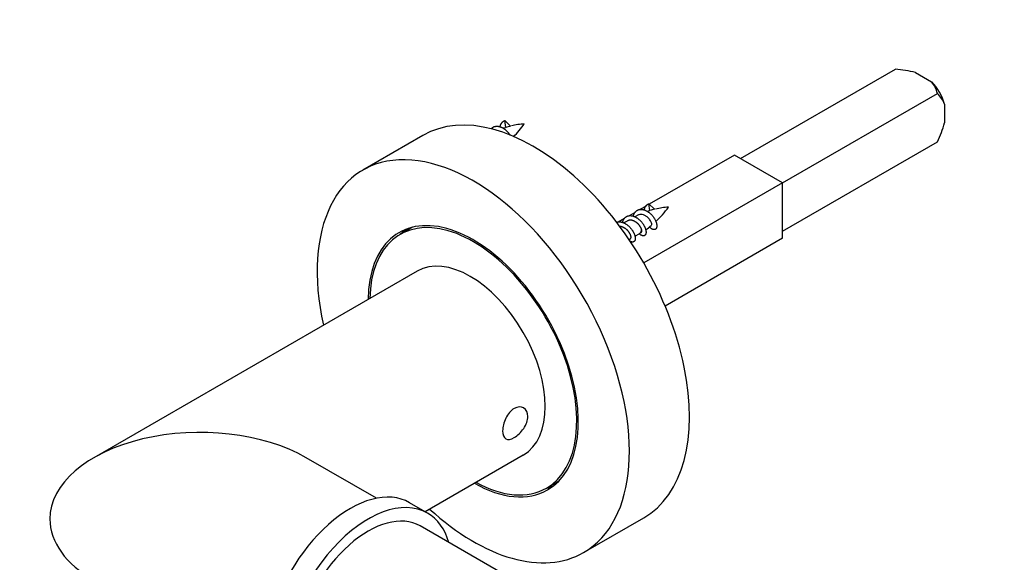
# Model space of a CAD drawing. Units: millimetres. Extents: x 0 to 835, y 0 to 1165.
# Drawn here: x 169 to 285, y 255 to 319 of the extents above; entities that cross this region are included whole.
import ezdxf
from ezdxf import colors
from ezdxf.entities.mleader import LeaderData, LeaderLine
from ezdxf.math import Vec2, Vec3

# ---------------------------------------------------------------- set-up
doc = ezdxf.new("R2010")
doc.units = ezdxf.units.MM
doc.layers.add('DV7_Défaut', color=7, linetype='Continuous')
doc.layers.add('Défaut', color=7, linetype='Continuous')

# ---------------------------------------------------------------- blocks, each defined once
blk = doc.blocks.new('_DOT')
at = {"color": 0}
blk.add_line((0, 0), (-1, 0), dxfattribs=at)
at = {"color": 0, "const_width": 0.333}
blk.add_lwpolyline([(-0.1665, 0, 1), (0.1665, 0, 1)], format="xyb", close=True, dxfattribs=at)
blk = doc.blocks.new('SE6')
at = {"layer": 'DV7_Défaut', "color": 7, "linetype": 'Continuous'}
for p, q in [((253.57, 302.77), (271.82, 313.3)), ((274.19, 312.91), (276.09, 311.81)), ((258.52, 299.91), (276.77, 310.44)), ((277.61, 309.18), (277.61, 306.98)), ((225.81, 307.25), (226.5, 306.59)), ((225.93, 306.43), (225.81, 307.24)), ((216.18, 305.49), (209.11, 301.4)), ((258.52, 294.2), (276.77, 304.73)), ((252.86, 303.18), (242.84, 297.39)), ((258.52, 299.91), (252.86, 303.18)), ((258.52, 299.91), (242.18, 290.48)), ((258.52, 293.38), (258.52, 299.91)), ((242.46, 297.17), (241.74, 296.75)), ((242.9, 296.64), (242.78, 297.45)), ((242.78, 297.45), (243.47, 296.79)), ((239.91, 295.7), (239.19, 295.28)), ((241.18, 296.43), (240.46, 296.02)), ((241.56, 296.12), (241.14, 295.9)), ((214.95, 294.68), (213.48, 293.83)), ((240.25, 295.41), (239.84, 295.18)), ((241.14, 293.62), (241.72, 293.96)), ((258.52, 293.38), (244.69, 285.4)), ((240.45, 293.22), (240.61, 293.31)), ((215.5, 289.51), (177.43, 267.53)), ((210.71, 262.75), (202.43, 267.53)), ((216.43, 261.18), (228, 267.86)), ((230.73, 263.95), (232.2, 264.8)), ((216.73, 261.01), (214.61, 262.23)), ((235.11, 256.37), (242.18, 260.45)), ((225.57, 253.88), (215.86, 259.49))]:
    blk.add_line(p, q, dxfattribs=at)
for centre, radius, start, end in [((270.56, 298.22), 15.13, 76.1185, 85.2275), ((272.99, 309.44), 3.91, 14.9615, 37.4991), ((274.01, 307.68), 3.91, 22.5009, 45.0385), ((227.23, 301.3), 5.28, 104.9541, 107.7105), ((228.84, 297.33), 9.55, 94.3307, 103.5094), ((220.01, 312.39), 9.82, 314.0852, 325.677), ((263.08, 311.18), 15.13, 334.7725, 343.8815), ((245.81, 287.53), 9.55, 94.3307, 103.5094), ((236.98, 302.59), 9.82, 312.4414, 325.677), ((244.2, 291.5), 5.28, 104.9541, 107.7105), ((239.19, 299.32), 5.89, 303.0889, 311.2263), ((241.08, 295.16), 1.36, 297.8486, 305.9696)]:
    blk.add_arc(centre, radius, start, end, dxfattribs=at)
for centre, major_axis, ratio, start_param, end_param in [((275.14, 309.51), (-1.87, 3.25), 0.57735, 4.294199, 5.130579), ((229.18, 282.97), (13, -22.52), 0.57735, 0, 3.141593), ((230.82, 291.78), (-5.63, 14.39), 0.81339, 6.173743, 6.220582), ((222.11, 278.89), (13, -22.52), 0.57735, 0, 4.210857), ((222.11, 278.89), (8.75, -15.16), 0.57735, 0, 3.916786), ((222.11, 278.89), (8.62, -14.94), 0.57735, 0, 3.90188), ((247.79, 281.99), (-5.63, 14.39), 0.81339, 6.173743, 6.220582), ((223.59, 279.74), (8.75, -15.16), 0.57735, 3.226548, 3.310825), ((241.22, 294.82), (-0.5, 0.866), 0.57735, 3.141593, 3.95394), ((221.75, 278.68), (-6.25, 10.83), 0.57735, 3.141593, 6.283185), ((189.93, 260.31), (-17.68, 0), 0.57735, 3.926991, 6.283185), ((207.61, 250.11), (7, 12.12), 0.57735, 0, 3.141593), ((222.11, 278.89), (8.75, -15.16), 0.57735, 5.507992, 6.283185), ((222.11, 278.89), (8.62, -14.94), 0.57735, 5.522897, 6.283185), ((223.59, 279.74), (8.75, -15.16), 0.57735, 6.113953, 6.19823), ((209.73, 248.88), (7, 12.12), 0.57735, 0, 3.646953), ((209.73, 248.88), (6.12, 10.61), 0.57735, 0, 3.141593), ((209.73, 248.88), (7, 12.12), 0.57735, 5.777825, 6.283185), ((222.11, 278.89), (13, -22.52), 0.57735, 5.213921, 6.283185), ((189.93, 260.31), (-17.68, 0), 0.57735, 0, 0.785398)]:
    blk.add_ellipse(centre, major_axis=major_axis, ratio=ratio, start_param=start_param, end_param=end_param, dxfattribs=at)
for points, weights, knots in [([(224.21, 306.26), (224.22, 306.27), (224.23, 306.28), (224.64, 306.78), (225.36, 306.48), (226.04, 306.21), (226.45, 305.52)], [0.994484636813, 0.997183090934, 1, 0.866025403784, 1, 0.872334796564, 0.987975482883], [0, 0, 0, 0.010652, 0.010652, 0.517255, 0.517255, 1, 1, 1]), ([(225.27, 306.51), (225.33, 306.81), (225.5, 307.01), (225.63, 307.17), (225.81, 307.24)], [0.933958053343, 0.94097049929, 1, 0.954853459629, 0.940133733968], [0, 0, 0, 0.566632, 0.566632, 1, 1, 1]), ([(242.24, 296.71), (242.3, 297.02), (242.47, 297.22), (242.6, 297.37), (242.78, 297.45)], [0.933958053343, 0.94097049929, 1, 0.954853459629, 0.940133733968], [0, 0, 0, 0.566632, 0.566632, 1, 1, 1]), ([(239.69, 295.24), (239.76, 295.55), (239.93, 295.75), (240.34, 296.24), (241.06, 295.95), (241.77, 295.66), (242.19, 294.93), (242.6, 294.2), (242.4, 293.83), (242.2, 293.45), (241.69, 293.87), (241.67, 293.89), (241.65, 293.91)], [0.933958053343, 0.94097049929, 1, 0.866025403784, 1, 0.866025403784, 1, 0.866025403784, 1, 0.866025403784, 1, 0.993567947001, 0.987753493263], [0, 0, 0, 0.09816, 0.09816, 0.320946, 0.320946, 0.543732, 0.543732, 0.766518, 0.766518, 0.989304, 0.989304, 1, 1, 1]), ([(240.97, 295.98), (241.03, 296.28), (241.2, 296.48), (241.61, 296.98), (242.33, 296.69), (243.05, 296.39), (243.46, 295.67), (243.87, 294.94), (243.67, 294.56), (243.47, 294.19), (242.97, 294.6), (242.91, 294.65), (242.85, 294.71)], [0.933958053343, 0.94097049929, 1, 0.866025403784, 1, 0.866025403784, 1, 0.866025403784, 1, 0.866025403784, 1, 0.98302579012, 0.970352750898], [0, 0, 0, 0.0964689, 0.0964689, 0.3154166, 0.3154166, 0.5343644, 0.5343644, 0.7533122, 0.7533122, 0.9722599, 0.9722599, 1, 1, 1]), ([(238.97, 295.25), (239.34, 295.4), (239.78, 295.22), (240.5, 294.92), (240.91, 294.2), (241.33, 293.47), (241.13, 293.09), (240.95, 292.77), (240.52, 293.06)], [0.939122277143, 0.912782429065, 1, 0.866025403784, 1, 0.866025403784, 1, 0.880989836916, 0.973414069865], [0, 0, 0, 0.183935, 0.183935, 0.466476, 0.466476, 0.749017, 0.749017, 1, 1, 1]), ([(240.61, 293.31), (240.65, 293.34), (240.67, 293.39), (240.77, 293.62), (240.46, 294.08), (240.15, 294.55), (239.63, 294.72), (239.49, 294.77), (239.35, 294.77)], [0.949203542247, 0.965945673963, 1, 0.866025403784, 1, 0.866025403784, 1, 0.958776007311, 0.942921265528], [0, 0, 0, 0.099218, 0.099218, 0.489556, 0.489556, 0.879893, 0.879893, 1, 1, 1]), ([(241.93, 294.44), (241.87, 294.61), (241.73, 294.82), (241.42, 295.28), (240.91, 295.46), (240.54, 295.58), (240.25, 295.41)], [0.933182124436, 0.936381553095, 1, 0.866025403784, 1, 0.900079729821, 0.949203542247], [0, 0, 0, 0.213834, 0.213834, 0.664149, 0.664149, 1, 1, 1])]:
    blk.add_rational_spline(points, weights, degree=2, knots=knots, dxfattribs=at)
for points, knots in [([(243.08, 294.89), (243.09, 294.9), (243.1, 294.91), (243.11, 294.94), (243.13, 294.97), (243.13, 295.03), (243.12, 295.08), (243.12, 295.15), (243.09, 295.22), (243.06, 295.29), (243.02, 295.37), (242.98, 295.46), (242.92, 295.54), (242.86, 295.63), (242.79, 295.71), (242.72, 295.78), (242.64, 295.86), (242.55, 295.93), (242.45, 295.99), (242.36, 296.05), (242.26, 296.1), (242.16, 296.14), (242.06, 296.17), (241.97, 296.19), (241.87, 296.19), (241.77, 296.19), (241.68, 296.17), (241.6, 296.14), (241.59, 296.14), (241.57, 296.13), (241.56, 296.13)], [0, 0, 0, 0, 0.063136, 0.063136, 0.063136, 0.172293, 0.172293, 0.172293, 0.285806, 0.285806, 0.285806, 0.400745, 0.400745, 0.400745, 0.513745, 0.513745, 0.513745, 0.630509, 0.630509, 0.630509, 0.748839, 0.748839, 0.748839, 0.865156, 0.865156, 0.865156, 0.984604, 0.984604, 0.984604, 1, 1, 1, 1]), ([(241.88, 294.05), (241.91, 294.07), (241.92, 294.09), (241.94, 294.11), (241.96, 294.15), (241.97, 294.21), (241.96, 294.28), (241.96, 294.33), (241.94, 294.38), (241.93, 294.44)], [0, 0, 0, 0, 0.274094, 0.274094, 0.274094, 0.706351, 0.706351, 0.706351, 1, 1, 1, 1]), ([(225.57, 270.68), (225.57, 271.14), (225.7, 271.69), (226.18, 272.67), (226.54, 273.1), (227.32, 273.55), (227.73, 273.57), (228.35, 273.21), (228.54, 272.84), (228.54, 271.95), (228.35, 271.43), (227.74, 270.51), (227.32, 270.12), (226.54, 269.67), (226.18, 269.62), (225.7, 269.89), (225.57, 270.23), (225.57, 270.68)], [0, 0, 0, 0, 0.125, 0.125, 0.25, 0.25, 0.375, 0.375, 0.5, 0.5, 0.625, 0.625, 0.75, 0.75, 0.875, 0.875, 1, 1, 1, 1])]:
    blk.add_open_spline(points, degree=3, knots=knots, dxfattribs=at)

msp = doc.modelspace()

# ---------------------------------------------------------------- block references
at = {"layer": 'Défaut'}
msp.add_blockref('SE6', (0, 0), dxfattribs=at)

# ---------------------------------------------------------------- leaders
at = {"layer": 'Défaut', "color": 7, "linetype": 'Continuous'}
ml = msp.add_multileader_mtext('Standard', dxfattribs=at)
ml.set_content('{\\pxsm0.9;\\fSolid Edge ISO|b1||i0||c0|p34;\\W1.;09/10/2020\\P}', color=256)
ml.set_leader_properties()
ml.set_arrow_properties(name='DOT')
ml.build(insert=Vec2(0, 0))
ml.multileader.update_dxf_attribs({"leader_type": 0, "dogleg_length": 0, "arrow_head_size": 12})
ctx = ml.context
ctx.base_point, ctx.char_height, ctx.arrow_head_size, ctx.landing_gap_size = Vec3(747.02, 1157.46), 12, 12, 4.2
notes = []
notes.append((ctx, [(0, (0, 0, 0), (0, 0), (1, 0), 1, [])]))
ctx.mtext.insert = Vec3(749.02, 1163.58)
for ctx, leaders in notes:
    for number, flags, end, landing, length, lines in leaders:
        leader = LeaderData()
        leader.index, (leader.has_last_leader_line, leader.has_dogleg_vector, leader.attachment_direction) = number, flags
        leader.last_leader_point, leader.dogleg_vector, leader.dogleg_length = Vec3(end), Vec3(landing), length
        for number, points, colour, breaks in lines:
            line = LeaderLine()
            line.index, line.vertices, line.color, line.breaks = number, Vec3.list(points), colors.encode_raw_color(colour), breaks
            leader.lines.append(line)
        ctx.leaders.append(leader)

doc.saveas('drawing.dxf')
